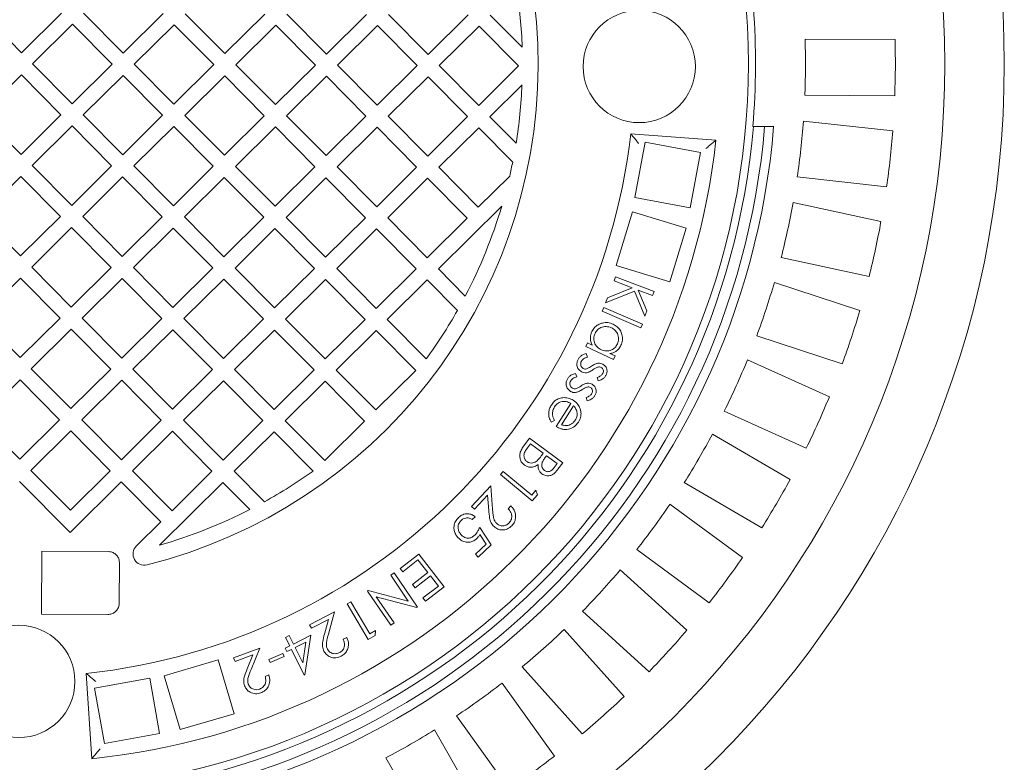
# Model space of a CAD drawing. Units: millimetres. Extents: x 1144 to 31701, y 306 to 5032.
# Drawn here: x 2575 to 3013, y 997 to 1328 of the extents above; entities that cross this region are included whole.
import ezdxf

# ---------------------------------------------------------------- set-up
doc = ezdxf.new("R2010")
doc.units = ezdxf.units.MM
doc.header["$LTSCALE"] = 25
doc.linetypes.add('SLD-Durchgehend', pattern=[0])
doc.layers.add('MAßLINIE_MAßZEICHNUNGEN', color=7, linetype='SLD-Durchgehend')
doc.styles.add('SLDTEXTSTYLE0', font='Opinion Pro')
doc.dimstyles.new('SLDDIMSTYLE0', dxfattribs={"dimtxt": 132.291667, "dimasz": 87.5, "dimexe": 0, "dimexo": 0.0625, "dimgap": 33.072917, "dimtad": 0, "dimdec": 0, "dimrnd": 1e-09, "dimzin": 12, "dimdsep": 46, "dimtxsty": 'SLDTEXTSTYLE0', "dimsah": 1, "dimcen": 0.09, "dimadec": 0, "dimazin": 3, "dimtfac": 1, "dimtdec": 0, "dimtofl": 0, "dimtmove": 0, "dimatfit": 3, "dimfxl": 1, "dimfrac": 2, "dimtolj": 1, "dimtzin": 12, "dimarcsym": 0})

# ---------------------------------------------------------------- blocks, each defined once
blk = doc.blocks.new('_D_1')
at = {"layer": 'MAßLINIE_MAßZEICHNUNGEN', "color": 7}
for p, q in [((2470.98, 1797.03), (1275.72, 1797.03)), ((1300.72, 1797.03), (1300.72, 1314.4)), ((1300.72, 564.55), (1300.72, 947.91)), ((2629.05, 564.55), (1275.72, 564.55))]:
    blk.add_line(p, q, dxfattribs=at)
for points in [[(1300.72, 1797.03), (1263.22, 1709.53), (1338.22, 1709.53)], [(1300.72, 564.55), (1338.22, 652.05), (1263.22, 652.05)]]:
    blk.add_solid(points, dxfattribs=at)
at = {"layer": 'MAßLINIE_MAßZEICHNUNGEN', "color": 7, "insert": (1224.04, 947.91), "char_height": 132.292, "attachment_point": 1, "rotation": 90, "style": 'SLDTEXTSTYLE0'}
blk.add_mtext('1232', dxfattribs=at)

msp = doc.modelspace()

# ---------------------------------------------------------------- linework, layer by layer
at = {"color": 7, "linetype": 'SLD-Durchgehend', "lineweight": 18}
for p, q in [((2557.99, 1330.99), (2575.59, 1313.24)), ((2575.59, 1313.24), (2593.35, 1330.84)), ((2603.25, 1330.8), (2620.85, 1313.04)), ((2620.85, 1313.04), (2638.6, 1330.64)), ((2648.5, 1330.6), (2666.1, 1312.84)), ((2666.1, 1312.84), (2683.86, 1330.44)), ((2693.76, 1330.4), (2711.36, 1312.65)), ((2711.36, 1312.65), (2729.11, 1330.25)), ((2739.01, 1330.2), (2756.61, 1312.45)), ((2756.61, 1312.45), (2774.37, 1330.05)), ((2784.27, 1330.01), (2798.45, 1315.7)), ((2598.28, 1325.87), (2580.52, 1308.27)), ((2615.88, 1308.11), (2598.28, 1325.87)), ((2643.53, 1325.67), (2625.78, 1308.07)), ((2661.13, 1307.92), (2643.53, 1325.67)), ((2688.79, 1325.47), (2671.03, 1307.87)), ((2706.39, 1307.72), (2688.79, 1325.47)), ((2734.04, 1325.28), (2716.29, 1307.68)), ((2751.64, 1307.52), (2734.04, 1325.28)), ((2779.29, 1325.08), (2761.54, 1307.48)), ((2796.89, 1307.32), (2779.29, 1325.08)), ((2924.4, 1319.27), (2964.42, 1319.09)), ((2580.52, 1308.27), (2598.12, 1290.51)), ((2598.12, 1290.51), (2615.88, 1308.11)), ((2625.78, 1308.07), (2643.38, 1290.32)), ((2643.38, 1290.32), (2661.13, 1307.92)), ((2671.03, 1307.87), (2688.63, 1290.12)), ((2688.63, 1290.12), (2706.39, 1307.72)), ((2716.29, 1307.68), (2733.89, 1289.92)), ((2733.89, 1289.92), (2751.64, 1307.52)), ((2761.54, 1307.48), (2779.14, 1289.72)), ((2779.14, 1289.72), (2796.89, 1307.32)), ((2575.55, 1303.34), (2557.8, 1285.74)), ((2593.15, 1285.59), (2575.55, 1303.34)), ((2620.8, 1303.14), (2603.05, 1285.54)), ((2638.41, 1285.39), (2620.8, 1303.14)), ((2666.06, 1302.94), (2648.3, 1285.34)), ((2683.66, 1285.19), (2666.06, 1302.94)), ((2711.31, 1302.75), (2693.56, 1285.15)), ((2728.91, 1284.99), (2711.31, 1302.75)), ((2756.57, 1302.55), (2738.81, 1284.95)), ((2774.17, 1284.8), (2756.57, 1302.55)), ((2798.38, 1298.94), (2784.07, 1284.75)), ((2964.31, 1294.09), (2924.29, 1294.27)), ((2557.8, 1285.74), (2575.4, 1267.98)), ((2575.4, 1267.98), (2593.15, 1285.59)), ((2603.05, 1285.54), (2620.65, 1267.79)), ((2620.65, 1267.79), (2638.41, 1285.39)), ((2648.3, 1285.34), (2665.91, 1267.59)), ((2665.91, 1267.59), (2683.66, 1285.19)), ((2693.56, 1285.15), (2711.16, 1267.39)), ((2711.16, 1267.39), (2728.91, 1284.99)), ((2738.81, 1284.95), (2756.41, 1267.19)), ((2756.41, 1267.19), (2774.17, 1284.8)), ((2784.07, 1284.75), (2795.76, 1272.96)), ((2598.08, 1280.61), (2580.32, 1263.01)), ((2615.68, 1262.86), (2598.08, 1280.61)), ((2643.33, 1280.42), (2625.58, 1262.82)), ((2660.93, 1262.66), (2643.33, 1280.42)), ((2688.59, 1280.22), (2670.83, 1262.62)), ((2706.19, 1262.46), (2688.59, 1280.22)), ((2733.84, 1280.02), (2716.09, 1262.42)), ((2751.44, 1262.27), (2733.84, 1280.02)), ((2779.1, 1279.82), (2761.34, 1262.22)), ((2794.24, 1264.55), (2779.1, 1279.82)), ((2901.38, 1280.37), (2901.13, 1280.37)), ((2906.39, 1280.35), (2901.38, 1280.37)), ((2906.39, 1280.35), (2910.41, 1280.33)), ((2923.64, 1282.74), (2963.42, 1278.39)), ((2884.71, 1274.29), (2846.79, 1277.11)), ((2853.27, 1273.36), (2848.67, 1248.79)), ((2877.84, 1268.77), (2853.27, 1273.36)), ((2873.24, 1244.19), (2877.84, 1268.77)), ((2580.32, 1263.01), (2597.92, 1245.26)), ((2597.92, 1245.26), (2615.68, 1262.86)), ((2625.58, 1262.82), (2643.18, 1245.06)), ((2643.18, 1245.06), (2660.93, 1262.66)), ((2670.83, 1262.62), (2688.43, 1244.86)), ((2688.43, 1244.86), (2706.19, 1262.46)), ((2716.09, 1262.42), (2733.69, 1244.67)), ((2575.35, 1258.09), (2557.6, 1240.48)), ((2592.95, 1240.33), (2575.35, 1258.09)), ((2733.69, 1244.67), (2751.44, 1262.27)), ((2761.34, 1262.22), (2778.94, 1244.47)), ((2778.94, 1244.47), (2792.9, 1258.3)), ((2960.7, 1253.54), (2920.91, 1257.89)), ((2620.61, 1257.89), (2602.85, 1240.29)), ((2638.21, 1240.13), (2620.61, 1257.89)), ((2665.86, 1257.69), (2648.11, 1240.09)), ((2683.46, 1239.94), (2665.86, 1257.69)), ((2711.12, 1257.49), (2693.36, 1239.89)), ((2728.72, 1239.74), (2711.12, 1257.49)), ((2756.37, 1257.3), (2738.62, 1239.7)), ((2773.97, 1239.54), (2756.37, 1257.3)), ((2789.39, 1244.97), (2761.14, 1216.97)), ((2848.67, 1248.79), (2873.24, 1244.19)), ((2919.06, 1246.5), (2958.17, 1238.01)), ((2557.6, 1240.48), (2575.2, 1222.73)), ((2847.5, 1242.34), (2840.23, 1218.41)), ((2871.42, 1235.07), (2847.5, 1242.34)), ((2575.2, 1222.73), (2592.95, 1240.33)), ((2602.85, 1240.29), (2620.45, 1222.53)), ((2620.45, 1222.53), (2638.21, 1240.13)), ((2648.11, 1240.09), (2665.71, 1222.34)), ((2665.71, 1222.34), (2683.46, 1239.94)), ((2693.36, 1239.89), (2710.96, 1222.14)), ((2710.96, 1222.14), (2728.72, 1239.74)), ((2738.62, 1239.7), (2756.22, 1221.94)), ((2756.22, 1221.94), (2773.97, 1239.54)), ((2597.88, 1235.36), (2580.13, 1217.76)), ((2615.48, 1217.6), (2597.88, 1235.36)), ((2643.14, 1235.16), (2625.38, 1217.56)), ((2660.74, 1217.41), (2643.14, 1235.16)), ((2688.39, 1234.96), (2670.64, 1217.36)), ((2705.99, 1217.21), (2688.39, 1234.96)), ((2733.64, 1234.77), (2715.89, 1217.17)), ((2751.25, 1217.01), (2733.64, 1234.77)), ((2864.16, 1211.15), (2871.42, 1235.07)), ((2952.87, 1213.58), (2913.75, 1222.07)), ((2580.13, 1217.76), (2597.73, 1200)), ((2597.73, 1200), (2615.48, 1217.6)), ((2625.38, 1217.56), (2642.98, 1199.81)), ((2642.98, 1199.81), (2660.74, 1217.41)), ((2670.64, 1217.36), (2688.24, 1199.61)), ((2688.24, 1199.61), (2705.99, 1217.21)), ((2715.89, 1217.17), (2733.49, 1199.41)), ((2733.49, 1199.41), (2751.25, 1217.01)), ((2761.14, 1216.97), (2773.14, 1204.87)), ((2840.23, 1218.41), (2864.16, 1211.15)), ((2575.16, 1212.83), (2557.4, 1195.23)), ((2592.76, 1195.08), (2575.16, 1212.83)), ((2620.41, 1212.63), (2602.66, 1195.03)), ((2638.01, 1194.88), (2620.41, 1212.63)), ((2665.66, 1212.44), (2647.91, 1194.84)), ((2683.26, 1194.68), (2665.66, 1212.44)), ((2710.92, 1212.24), (2693.16, 1194.64)), ((2728.52, 1194.48), (2710.92, 1212.24)), ((2756.17, 1212.04), (2738.42, 1194.44)), ((2769.65, 1198.45), (2756.17, 1212.04)), ((2839.35, 1211.63), (2840.01, 1213.38)), ((2847.36, 1208.6), (2839.35, 1211.63)), ((2840.01, 1213.38), (2857.19, 1206.87)), ((2910.72, 1210.94), (2948.73, 1198.4)), ((2848.47, 1207.12), (2835.62, 1201.81)), ((2836.49, 1204.09), (2847.36, 1208.6)), ((2853.05, 1195.94), (2848.47, 1207.12)), ((2856.52, 1205.12), (2850.08, 1207.56)), ((2850.08, 1207.56), (2853.93, 1198.27)), ((2857.19, 1206.87), (2856.52, 1205.12)), ((2835.62, 1201.81), (2836.49, 1204.09)), ((2834.05, 1198.14), (2834.74, 1199.74)), ((2851.31, 1190.73), (2834.05, 1198.14)), ((2834.74, 1199.74), (2852, 1192.33)), ((2853.93, 1198.27), (2853.05, 1195.94)), ((2557.4, 1195.23), (2575, 1177.48)), ((2575, 1177.48), (2592.76, 1195.08)), ((2602.66, 1195.03), (2620.26, 1177.28)), ((2620.26, 1177.28), (2638.01, 1194.88)), ((2647.91, 1194.84), (2665.51, 1177.08)), ((2665.51, 1177.08), (2683.26, 1194.68)), ((2693.16, 1194.64), (2710.76, 1176.88)), ((2710.76, 1176.88), (2728.52, 1194.48)), ((2738.42, 1194.44), (2755.78, 1176.93)), ((2852, 1192.33), (2851.31, 1190.73)), ((2597.68, 1190.1), (2579.93, 1172.5)), ((2615.28, 1172.35), (2597.68, 1190.1)), ((2642.94, 1189.91), (2625.18, 1172.31)), ((2660.54, 1172.15), (2642.94, 1189.91)), ((2688.19, 1189.71), (2670.44, 1172.11)), ((2705.79, 1171.96), (2688.19, 1189.71)), ((2733.45, 1189.51), (2715.69, 1171.91)), ((2751.05, 1171.76), (2733.45, 1189.51)), ((2826.75, 1182.43), (2827.49, 1184)), ((2827.49, 1184), (2829.61, 1183)), ((2940.9, 1174.66), (2902.89, 1187.19)), ((2839.07, 1176.63), (2826.75, 1182.43)), ((2826.95, 1179.26), (2827.52, 1177.7)), ((2837.55, 1179.26), (2839.81, 1178.19)), ((2839.81, 1178.19), (2839.07, 1176.63)), ((2898.71, 1176.44), (2935.2, 1160)), ((2579.93, 1172.5), (2597.53, 1154.75)), ((2597.53, 1154.75), (2615.28, 1172.35)), ((2625.18, 1172.31), (2642.78, 1154.55)), ((2642.78, 1154.55), (2660.54, 1172.15)), ((2670.44, 1172.11), (2688.04, 1154.36)), ((2688.04, 1154.36), (2705.79, 1171.96)), ((2715.69, 1171.91), (2733.29, 1154.16)), ((2733.29, 1154.16), (2751.05, 1171.76)), ((2822.24, 1170.45), (2822.79, 1168.88)), ((2574.96, 1167.58), (2557.2, 1149.98)), ((2592.56, 1149.82), (2574.96, 1167.58)), ((2620.21, 1167.38), (2602.46, 1149.78)), ((2637.81, 1149.62), (2620.21, 1167.38)), ((2665.47, 1167.18), (2647.71, 1149.58)), ((2683.07, 1149.43), (2665.47, 1167.18)), ((2710.72, 1166.98), (2692.97, 1149.38)), ((2728.32, 1149.23), (2710.72, 1166.98)), ((2832.33, 1167.1), (2831.84, 1168.65)), ((2827.4, 1158.22), (2826.94, 1159.76)), ((2813.63, 1146.75), (2820.16, 1157.03)), ((2821.34, 1156.07), (2815.92, 1147.56)), ((2924.93, 1137.21), (2888.44, 1153.64)), ((2557.2, 1149.98), (2574.8, 1132.22)), ((2574.8, 1132.22), (2592.56, 1149.82)), ((2602.46, 1149.78), (2620.06, 1132.02)), ((2620.06, 1132.02), (2637.81, 1149.62)), ((2647.71, 1149.58), (2665.31, 1131.83)), ((2665.31, 1131.83), (2683.07, 1149.43)), ((2692.97, 1149.38), (2710.57, 1131.63)), ((2710.57, 1131.63), (2728.32, 1149.23)), ((2812.85, 1149.51), (2811.4, 1148.69)), ((2597.49, 1144.85), (2579.73, 1127.25)), ((2615.09, 1127.1), (2597.49, 1144.85)), ((2642.74, 1144.65), (2624.99, 1127.05)), ((2660.34, 1126.9), (2642.74, 1144.65)), ((2688, 1144.46), (2670.24, 1126.86)), ((2705.35, 1126.95), (2688, 1144.46)), ((2798.77, 1137.53), (2801.76, 1141.58)), ((2801.76, 1141.58), (2816.54, 1130.67)), ((2883.15, 1143.38), (2917.73, 1123.22)), ((2802.15, 1139.07), (2800.8, 1137.24)), ((2807.81, 1134.89), (2802.15, 1139.07)), ((2807.19, 1134.05), (2807.81, 1134.89)), ((2809.29, 1133.79), (2808.67, 1132.95)), ((2814.03, 1130.29), (2809.29, 1133.79)), ((2579.73, 1127.25), (2597.33, 1109.5)), ((2597.33, 1109.5), (2615.09, 1127.1)), ((2624.99, 1127.05), (2642.59, 1109.3)), ((2642.59, 1109.3), (2660.34, 1126.9)), ((2670.24, 1126.86), (2683.71, 1113.26)), ((2788.88, 1125.35), (2790.05, 1126.75)), ((2790.05, 1126.75), (2802.76, 1116.21)), ((2812.77, 1128.59), (2814.03, 1130.29)), ((2816.54, 1130.67), (2814.39, 1127.76)), ((2597.29, 1099.6), (2574.76, 1122.32)), ((2620.02, 1122.12), (2597.29, 1099.6)), ((2637.62, 1104.37), (2620.02, 1122.12)), ((2802.97, 1113.67), (2788.88, 1125.35)), ((2665.27, 1121.93), (2637.02, 1093.92)), ((2677.27, 1109.83), (2665.27, 1121.93)), ((2775.93, 1111.12), (2784.45, 1120.34)), ((2784.45, 1120.34), (2785.26, 1109.98)), ((2802.76, 1116.21), (2804.59, 1118.43)), ((2804.59, 1118.43), (2805.27, 1116.44)), ((2905.13, 1101.62), (2870.56, 1121.79)), ((2783.03, 1116.18), (2777.24, 1109.91)), ((2783.55, 1109.43), (2783.03, 1116.18)), ((2805.27, 1116.44), (2802.97, 1113.67)), ((2777.24, 1109.91), (2775.93, 1111.12)), ((2792.27, 1110.1), (2793.47, 1111.4)), ((2864.23, 1112.14), (2896.51, 1088.47)), ((2777.56, 1106.64), (2776.21, 1105.33)), ((2626.74, 1093.59), (2637.62, 1104.37)), ((2779.54, 1101.89), (2784.65, 1094.17)), ((2782.42, 1094.44), (2779.6, 1098.66)), ((2777.73, 1089.9), (2782.42, 1094.44)), ((2784.65, 1094.17), (2778.94, 1088.65)), ((2881.73, 1068.31), (2849.45, 1091.97)), ((2584.5, 1063.25), (2584.63, 1091.25)), ((2584.63, 1091.25), (2614.17, 1091.12)), ((2744.16, 1083.57), (2752.42, 1089.99)), ((2752.08, 1087.43), (2745.27, 1082.14)), ((2756.51, 1081.73), (2752.08, 1087.43)), ((2752.42, 1089.99), (2763.71, 1075.46)), ((2778.94, 1088.65), (2777.73, 1089.9)), ((2619.2, 1086.1), (2619.12, 1068.1)), ((2745.27, 1082.14), (2744.16, 1083.57)), ((2842.15, 1083.04), (2871.77, 1056.13)), ((2739.94, 1080.56), (2741.51, 1081.62)), ((2747.77, 1069.06), (2739.94, 1080.56)), ((2741.51, 1081.62), (2751.86, 1066.42)), ((2749.7, 1076.44), (2756.51, 1081.73)), ((2757.61, 1080.31), (2750.8, 1075.01)), ((2761.15, 1075.77), (2757.61, 1080.31)), ((2750.8, 1075.01), (2749.7, 1076.44)), ((2754.28, 1070.43), (2761.15, 1075.77)), ((2763.71, 1075.46), (2755.39, 1068.99)), ((2729.57, 1073.5), (2729.91, 1073.73)), ((2739.92, 1058.29), (2729.57, 1073.5)), ((2729.91, 1073.73), (2747.77, 1069.06)), ((2751.53, 1066.19), (2733.5, 1070.95)), ((2733.5, 1070.95), (2741.42, 1059.31)), ((2755.39, 1068.99), (2754.28, 1070.43)), ((2720.57, 1067.82), (2722.14, 1068.75)), ((2729.95, 1051.94), (2720.57, 1067.82)), ((2722.14, 1068.75), (2730.61, 1054.42)), ((2751.86, 1066.42), (2751.53, 1066.19)), ((2614.05, 1063.12), (2584.5, 1063.25)), ((2703.82, 1058.54), (2714.95, 1064.33)), ((2712.21, 1060.89), (2704.64, 1056.96)), ((2710.41, 1054.37), (2712.21, 1060.89)), ((2714.95, 1064.33), (2712.2, 1054.31)), ((2854.96, 1037.62), (2825.34, 1064.53)), ((2704.64, 1056.96), (2703.82, 1058.54)), ((2741.42, 1059.31), (2739.92, 1058.29)), ((2817.14, 1056.41), (2843.79, 1026.55)), ((2693.07, 1052.91), (2694.71, 1053.72)), ((2694.96, 1049.1), (2693.07, 1052.91)), ((2694.71, 1053.72), (2696.6, 1049.91)), ((2696.6, 1049.91), (2704.43, 1053.81)), ((2704.43, 1053.81), (2701.76, 1036.27)), ((2718.84, 1052.06), (2720.41, 1052.87)), ((2733.07, 1053.78), (2729.95, 1051.94)), ((2730.61, 1054.42), (2733.1, 1055.89)), ((2733.1, 1055.89), (2733.07, 1053.78)), ((2670.01, 1043.79), (2681.72, 1048.13)), ((2681.72, 1048.13), (2677.77, 1038.58)), ((2692.98, 1048.11), (2694.96, 1049.1)), ((2693.76, 1046.54), (2692.98, 1048.11)), ((2695.74, 1047.53), (2693.76, 1046.54)), ((2701.42, 1036.11), (2695.74, 1047.53)), ((2702.2, 1050.74), (2697.38, 1048.34)), ((2697.38, 1048.34), (2700.78, 1041.51)), ((2700.78, 1041.51), (2702.2, 1050.74)), ((2670.63, 1042.13), (2670.01, 1043.79)), ((2678.58, 1045.08), (2670.63, 1042.13)), ((2676.01, 1038.86), (2678.58, 1045.08)), ((2685.65, 1043.07), (2691.97, 1045.79)), ((2692.58, 1044.39), (2686.26, 1041.66)), ((2691.97, 1045.79), (2692.58, 1044.39)), ((2663.13, 1042.85), (2639.15, 1035.79)), ((2670.19, 1018.87), (2663.13, 1042.85)), ((2686.26, 1041.66), (2685.65, 1043.07)), ((2825.14, 1009.9), (2798.49, 1039.76)), ((2604.39, 1036.81), (2606.87, 998.87)), ((2632.68, 1034.68), (2608.07, 1030.3)), ((2637.07, 1010.07), (2632.68, 1034.68)), ((2639.15, 1035.79), (2646.21, 1011.81)), ((2684.05, 1035.54), (2685.7, 1036.15)), ((2701.76, 1036.27), (2701.42, 1036.11)), ((2608.07, 1030.3), (2612.46, 1005.68)), ((2789.49, 1032.53), (2812.87, 1000.05)), ((2646.21, 1011.81), (2670.19, 1018.87)), ((2792.58, 985.45), (2769.2, 1017.93)), ((2612.46, 1005.68), (2637.07, 1010.07)), ((2759.49, 1011.69), (2779.35, 976.94)), ((2757.65, 964.53), (2737.79, 999.28))]:
    msp.add_line(p, q, dxfattribs=at)
for centre, radius in [((2575.57, 1308.29), 437.5), ((2575.57, 1308.29), 411), ((2575.57, 1308.29), 323.57), ((2850.57, 1307.09), 25), ((2574.37, 1033.29), 25)]:
    msp.add_circle(centre, radius, dxfattribs=at)
for centre, radius, start, end in [((2575.57, 1308.29), 230, 284.0666, 75.4334), ((2575.57, 1308.29), 223, 1.904, 8.6153), ((2575.57, 1308.29), 326.76, 355.0982, 4.4018), ((2575.57, 1308.29), 349, 357.6974, 1.8026), ((2575.57, 1308.29), 389, 357.9086, 1.5914), ((2575.57, 1308.29), 223, 350.8847, 357.596), ((2575.57, 1308.29), 336, 274.2736, 355.2264), ((2575.57, 1308.29), 332, 274.3282, 355.1718), ((2575.57, 1308.29), 327, 274.3983, 355.1017), ((2575.57, 1308.29), 349, 351.6974, 355.8026), ((2575.57, 1308.29), 273, 276.059, 353.441), ((2575.57, 1308.29), 389, 351.9086, 355.5914), ((2575.57, 1308.29), 311, 275.7767, 353.7233), ((2575.57, 1308.29), 223, 347.0468, 348.688), ((2575.57, 1308.29), 223, 332.3693, 343.5054), ((2575.57, 1308.29), 349, 345.6974, 349.8026), ((2575.57, 1308.29), 389, 345.9086, 349.5914), ((2575.57, 1308.29), 349, 339.6974, 343.8026), ((2575.57, 1308.29), 223, 323.91, 330.4917), ((2575.57, 1308.29), 389, 339.9086, 343.5914), ((2575.57, 1308.29), 349, 333.6974, 337.8026), ((2575.57, 1308.29), 389, 333.9086, 337.5914), ((2575.57, 1308.29), 349, 327.6974, 331.8026), ((2575.57, 1308.29), 223, 299.0083, 305.59), ((2575.57, 1308.29), 389, 327.9086, 331.5914), ((2575.57, 1308.29), 223, 285.9946, 297.1307), ((2575.57, 1308.29), 349, 321.6974, 325.8026), ((2630.26, 1090.04), 5, 134.75, 284.0666), ((2575.57, 1308.29), 389, 321.9086, 325.5914), ((2575.57, 1308.29), 349, 315.6974, 319.8026), ((2575.57, 1308.29), 349, 309.6974, 313.8026), ((2575.57, 1308.29), 389, 315.9086, 319.5914), ((2575.57, 1308.29), 349, 303.6974, 307.8026), ((2575.57, 1308.29), 389, 309.9086, 313.5914), ((2575.57, 1308.29), 349, 297.6974, 301.8026), ((2575.57, 1308.29), 389, 303.9086, 307.5914)]:
    msp.add_arc(centre, radius, start, end, dxfattribs=at)
for points, knots in [([(2846.79, 1277.11), (2846.81, 1277.07), (2846.86, 1277.01), (2847.28, 1276.51), (2848.03, 1275.6), (2849.09, 1274.3), (2849.91, 1273.31), (2850.29, 1272.84), (2850.29, 1272.83)], [0, 0, 0, 0, 0.143785, 0.28693, 0.486305, 0.757399, 0.998312, 1, 1, 1, 1]), ([(2880.25, 1270.61), (2880.25, 1270.61), (2880.77, 1271.03), (2881.83, 1271.91), (2883.2, 1273.03), (2884.11, 1273.79), (2884.62, 1274.21), (2884.68, 1274.26), (2884.71, 1274.29)], [0, 0, 0, 0, 0.00164, 0.259952, 0.533912, 0.727613, 0.863471, 1, 1, 1, 1]), ([(2829.5, 1189.1), (2829.84, 1189.7), (2830.53, 1190.92), (2832.23, 1192.21), (2834.29, 1193.01), (2836.68, 1193.22), (2838.22, 1192.64), (2838.99, 1192.35)], [0, 0, 0, 0, 0.186755, 0.373413, 0.560298, 0.780056, 1, 1, 1, 1]), ([(2838.99, 1192.35), (2839.6, 1192.01), (2840.81, 1191.33), (2842.14, 1189.67), (2843, 1187.64), (2843.28, 1185.26), (2842.72, 1183.72), (2842.44, 1182.94)], [0, 0, 0, 0, 0.1868465, 0.3735479, 0.5604609, 0.7802055, 1, 1, 1, 1]), ([(2829.61, 1183), (2829.38, 1183.55), (2828.93, 1184.64), (2828.78, 1186.29), (2828.97, 1187.81), (2829.32, 1188.67), (2829.5, 1189.1)], [0, 0, 0, 0, 0.2800178, 0.5598537, 0.779897, 1, 1, 1, 1]), ([(2830.88, 1188.26), (2830.63, 1187.49), (2830.14, 1185.95), (2830.65, 1183.68), (2831.88, 1181.97), (2832.98, 1181.34), (2833.53, 1181.03)], [0, 0, 0, 0, 0.27961, 0.55915, 0.779433, 1, 1, 1, 1]), ([(2838.19, 1190.78), (2837.42, 1191.02), (2835.88, 1191.5), (2833.63, 1191.02), (2831.86, 1189.88), (2831.2, 1188.8), (2830.88, 1188.26)], [0, 0, 0, 0, 0.279601, 0.559406, 0.779752, 1, 1, 1, 1]), ([(2840.85, 1183.54), (2841.1, 1184.31), (2841.6, 1185.84), (2841.01, 1188.09), (2839.81, 1189.8), (2838.73, 1190.45), (2838.19, 1190.78)], [0, 0, 0, 0, 0.279562, 0.558986, 0.77955, 1, 1, 1, 1]), ([(2833.53, 1181.03), (2834.3, 1180.76), (2835.84, 1180.21), (2838.11, 1180.74), (2839.89, 1181.88), (2840.53, 1182.99), (2840.85, 1183.54)], [0, 0, 0, 0, 0.279851, 0.559381, 0.779594, 1, 1, 1, 1]), ([(2823.34, 1176.66), (2823.58, 1177.02), (2824.04, 1177.74), (2825.23, 1178.75), (2826.3, 1179.07), (2826.95, 1179.26)], [0, 0, 0, 0, 0.280556, 0.561185, 1, 1, 1, 1]), ([(2842.44, 1182.94), (2842.15, 1182.42), (2841.57, 1181.38), (2840.29, 1180.27), (2838.92, 1179.57), (2838, 1179.36), (2837.55, 1179.26)], [0, 0, 0, 0, 0.27993, 0.55956, 0.779753, 1, 1, 1, 1]), ([(2824.89, 1171.14), (2824.4, 1171.48), (2823.41, 1172.18), (2822.79, 1173.8), (2822.76, 1175.37), (2823.15, 1176.23), (2823.34, 1176.66)], [0, 0, 0, 0, 0.279508, 0.55917, 0.779424, 1, 1, 1, 1]), ([(2824.84, 1175.93), (2824.7, 1175.6), (2824.42, 1174.95), (2824.55, 1173.95), (2824.94, 1173.11), (2825.39, 1172.79), (2825.62, 1172.63)], [0, 0, 0, 0, 0.279974, 0.559879, 0.780028, 1, 1, 1, 1]), ([(2827.52, 1177.7), (2826.91, 1177.53), (2825.82, 1177.22), (2825.14, 1176.32), (2824.84, 1175.93)], [0, 0, 0, 0, 0.560822, 1, 1, 1, 1]), ([(2829.35, 1173.66), (2829.84, 1173.99), (2830.72, 1174.57), (2831.74, 1174.84), (2832.19, 1174.96)], [0, 0, 0, 0, 0.560702, 1, 1, 1, 1]), ([(2832.19, 1174.96), (2832.61, 1174.97), (2833.37, 1175), (2834.06, 1174.67), (2834.36, 1174.53)], [0, 0, 0, 0, 0.559475, 1, 1, 1, 1]), ([(2818.59, 1167.91), (2818.83, 1168.27), (2819.31, 1168.98), (2820.52, 1169.97), (2821.59, 1170.27), (2822.24, 1170.45)], [0, 0, 0, 0, 0.280569, 0.561201, 1, 1, 1, 1]), ([(2827.1, 1170.72), (2826.67, 1170.7), (2825.9, 1170.67), (2825.2, 1170.99), (2824.89, 1171.14)], [0, 0, 0, 0, 0.559529, 1, 1, 1, 1]), ([(2825.62, 1172.63), (2825.87, 1172.52), (2826.33, 1172.33), (2826.81, 1172.39), (2827.03, 1172.42)], [0, 0, 0, 0, 0.559425, 1, 1, 1, 1]), ([(2827.03, 1172.42), (2827.49, 1172.61), (2828.3, 1172.94), (2829.03, 1173.44), (2829.35, 1173.66)], [0, 0, 0, 0, 0.559115, 1, 1, 1, 1]), ([(2830.08, 1172.12), (2829.56, 1171.77), (2828.63, 1171.16), (2827.57, 1170.85), (2827.1, 1170.72)], [0, 0, 0, 0, 0.5606745, 1, 1, 1, 1]), ([(2832.34, 1173.27), (2831.89, 1173.11), (2831.09, 1172.81), (2830.39, 1172.33), (2830.08, 1172.12)], [0, 0, 0, 0, 0.5590935, 1, 1, 1, 1]), ([(2831.84, 1168.65), (2832.41, 1168.85), (2833.41, 1169.2), (2834.06, 1170.03), (2834.35, 1170.4)], [0, 0, 0, 0, 0.561097, 1, 1, 1, 1]), ([(2833.69, 1173.11), (2833.44, 1173.2), (2833, 1173.37), (2832.54, 1173.3), (2832.34, 1173.27)], [0, 0, 0, 0, 0.558875, 1, 1, 1, 1]), ([(2834.35, 1170.4), (2834.46, 1170.67), (2834.68, 1171.21), (2834.57, 1172.03), (2834.25, 1172.71), (2833.87, 1172.98), (2833.69, 1173.11)], [0, 0, 0, 0, 0.280005, 0.55987, 0.780121, 1, 1, 1, 1]), ([(2834.36, 1174.53), (2834.81, 1174.22), (2835.71, 1173.6), (2836.27, 1172.13), (2836.27, 1170.72), (2835.92, 1169.94), (2835.74, 1169.55)], [0, 0, 0, 0, 0.2796, 0.55903, 0.779345, 1, 1, 1, 1]), ([(2820.04, 1162.37), (2819.56, 1162.73), (2818.58, 1163.44), (2817.99, 1165.07), (2817.99, 1166.63), (2818.39, 1167.49), (2818.59, 1167.91)], [0, 0, 0, 0, 0.27958, 0.55922, 0.779467, 1, 1, 1, 1]), ([(2820.07, 1167.16), (2819.93, 1166.84), (2819.64, 1166.19), (2819.75, 1165.19), (2820.12, 1164.35), (2820.57, 1164.02), (2820.8, 1163.86)], [0, 0, 0, 0, 0.279976, 0.559967, 0.780142, 1, 1, 1, 1]), ([(2822.79, 1168.88), (2822.17, 1168.72), (2821.08, 1168.43), (2820.38, 1167.55), (2820.07, 1167.16)], [0, 0, 0, 0, 0.5608601, 1, 1, 1, 1]), ([(2824.54, 1164.82), (2825.04, 1165.14), (2825.93, 1165.71), (2826.95, 1165.96), (2827.4, 1166.06)], [0, 0, 0, 0, 0.5606451, 1, 1, 1, 1]), ([(2827.4, 1166.06), (2827.83, 1166.07), (2828.59, 1166.08), (2829.26, 1165.75), (2829.56, 1165.6)], [0, 0, 0, 0, 0.559567, 1, 1, 1, 1]), ([(2835.74, 1169.55), (2835.52, 1169.21), (2835.07, 1168.54), (2833.89, 1167.68), (2832.92, 1167.32), (2832.33, 1167.1)], [0, 0, 0, 0, 0.279722, 0.55989, 1, 1, 1, 1]), ([(2822.24, 1161.92), (2821.81, 1161.91), (2821.04, 1161.89), (2820.35, 1162.22), (2820.04, 1162.37)], [0, 0, 0, 0, 0.559564, 1, 1, 1, 1]), ([(2820.8, 1163.86), (2821.05, 1163.74), (2821.5, 1163.54), (2821.98, 1163.6), (2822.2, 1163.62)], [0, 0, 0, 0, 0.559613, 1, 1, 1, 1]), ([(2822.2, 1163.62), (2822.66, 1163.8), (2823.48, 1164.11), (2824.22, 1164.6), (2824.54, 1164.82)], [0, 0, 0, 0, 0.559138, 1, 1, 1, 1]), ([(2825.23, 1163.26), (2824.71, 1162.92), (2823.78, 1162.32), (2822.71, 1162.04), (2822.24, 1161.92)], [0, 0, 0, 0, 0.560666, 1, 1, 1, 1]), ([(2827.52, 1164.38), (2827.07, 1164.22), (2826.26, 1163.93), (2825.55, 1163.47), (2825.23, 1163.26)], [0, 0, 0, 0, 0.5590649, 1, 1, 1, 1]), ([(2826.94, 1159.76), (2827.51, 1159.95), (2828.52, 1160.29), (2829.19, 1161.11), (2829.48, 1161.47)], [0, 0, 0, 0, 0.561083, 1, 1, 1, 1]), ([(2828.86, 1164.19), (2828.62, 1164.29), (2828.19, 1164.47), (2827.73, 1164.4), (2827.52, 1164.38)], [0, 0, 0, 0, 0.5588737, 1, 1, 1, 1]), ([(2829.48, 1161.47), (2829.59, 1161.74), (2829.82, 1162.27), (2829.72, 1163.09), (2829.42, 1163.78), (2829.05, 1164.05), (2828.86, 1164.19)], [0, 0, 0, 0, 0.280006, 0.559823, 0.780105, 1, 1, 1, 1]), ([(2829.56, 1165.6), (2830.01, 1165.28), (2830.89, 1164.64), (2831.43, 1163.16), (2831.41, 1161.75), (2831.04, 1160.98), (2830.86, 1160.59)], [0, 0, 0, 0, 0.279685, 0.559093, 0.779346, 1, 1, 1, 1]), ([(2811.44, 1156.34), (2811.85, 1156.91), (2812.67, 1158.04), (2814.45, 1159.22), (2816.62, 1159.71), (2819, 1159.62), (2820.47, 1158.86), (2821.2, 1158.49)], [0, 0, 0, 0, 0.18695, 0.373515, 0.560173, 0.780142, 1, 1, 1, 1]), ([(2820.16, 1157.03), (2819.46, 1157.37), (2818.06, 1158.06), (2815.84, 1157.92), (2813.99, 1157.07), (2813.24, 1156.1), (2812.87, 1155.61)], [0, 0, 0, 0, 0.280185, 0.559654, 0.779716, 1, 1, 1, 1]), ([(2821.2, 1158.49), (2821.95, 1157.92), (2823.28, 1156.9), (2823.94, 1155.36), (2824.23, 1154.69)], [0, 0, 0, 0, 0.559415, 1, 1, 1, 1]), ([(2830.86, 1160.59), (2830.62, 1160.26), (2830.16, 1159.6), (2828.97, 1158.77), (2827.99, 1158.43), (2827.4, 1158.22)], [0, 0, 0, 0, 0.279771, 0.559955, 1, 1, 1, 1]), ([(2811.4, 1148.69), (2811.05, 1149.37), (2810.35, 1150.72), (2810.17, 1152.86), (2810.56, 1154.79), (2811.15, 1155.82), (2811.44, 1156.34)], [0, 0, 0, 0, 0.280097, 0.559685, 0.779738, 1, 1, 1, 1]), ([(2812.87, 1155.61), (2812.6, 1155.08), (2812.05, 1154.01), (2811.87, 1152.3), (2812.23, 1150.79), (2812.64, 1149.94), (2812.85, 1149.51)], [0, 0, 0, 0, 0.279761, 0.559508, 0.779446, 1, 1, 1, 1]), ([(2822.86, 1153.24), (2822.68, 1153.82), (2822.36, 1154.87), (2821.65, 1155.7), (2821.34, 1156.07)], [0, 0, 0, 0, 0.558875, 1, 1, 1, 1]), ([(2822.1, 1149.65), (2822.43, 1150.29), (2823.01, 1151.42), (2822.9, 1152.68), (2822.86, 1153.24)], [0, 0, 0, 0, 0.559475, 1, 1, 1, 1]), ([(2824.23, 1154.69), (2824.39, 1154.13), (2824.71, 1153.02), (2824.62, 1151.39), (2824.2, 1149.96), (2823.75, 1149.17), (2823.52, 1148.78)], [0, 0, 0, 0, 0.279978, 0.5597, 0.779817, 1, 1, 1, 1]), ([(2815.92, 1147.56), (2816.57, 1147.38), (2817.85, 1147.03), (2819.7, 1147.49), (2821.15, 1148.41), (2821.78, 1149.24), (2822.1, 1149.65)], [0, 0, 0, 0, 0.2802691, 0.5593173, 0.7796688, 1, 1, 1, 1]), ([(2823.52, 1148.78), (2823.17, 1148.3), (2822.48, 1147.33), (2821.13, 1146.34), (2819.72, 1145.73), (2818.8, 1145.59), (2818.34, 1145.52)], [0, 0, 0, 0, 0.280022, 0.559758, 0.77984, 1, 1, 1, 1]), ([(2818.34, 1145.52), (2817.88, 1145.5), (2816.95, 1145.46), (2815.32, 1145.83), (2814.27, 1146.4), (2813.63, 1146.75)], [0, 0, 0, 0, 0.280107, 0.560239, 1, 1, 1, 1]), ([(2799.47, 1129.61), (2799.04, 1129.97), (2798.2, 1130.7), (2797.51, 1132.26), (2797.28, 1134.02), (2797.69, 1135.88), (2798.41, 1136.98), (2798.77, 1137.53)], [0, 0, 0, 0, 0.186678, 0.373207, 0.559947, 0.779722, 1, 1, 1, 1]), ([(2800.8, 1137.24), (2800.42, 1136.72), (2799.67, 1135.68), (2799.11, 1133.93), (2799.49, 1132.24), (2800.21, 1131.52), (2800.57, 1131.16)], [0, 0, 0, 0, 0.281604, 0.560562, 0.78048, 1, 1, 1, 1]), ([(2800.57, 1131.16), (2800.97, 1130.93), (2801.78, 1130.47), (2803.1, 1130.51), (2804.22, 1130.91), (2804.79, 1131.35), (2805.08, 1131.57)], [0, 0, 0, 0, 0.27937, 0.55891, 0.779383, 1, 1, 1, 1]), ([(2805.08, 1131.57), (2805.5, 1132.01), (2806.26, 1132.79), (2806.91, 1133.67), (2807.19, 1134.05)], [0, 0, 0, 0, 0.559679, 1, 1, 1, 1]), ([(2808.67, 1132.95), (2808.36, 1132.51), (2807.73, 1131.63), (2807.17, 1130.36), (2807.17, 1129.26), (2807.44, 1128.2), (2808.02, 1127.61), (2808.41, 1127.22)], [0, 0, 0, 0, 0.251101, 0.500923, 0.626279, 0.751686, 1, 1, 1, 1]), ([(2805.57, 1129.88), (2805.05, 1129.55), (2804.02, 1128.87), (2802.29, 1128.56), (2800.7, 1128.84), (2799.88, 1129.35), (2799.47, 1129.61)], [0, 0, 0, 0, 0.280626, 0.559812, 0.779799, 1, 1, 1, 1]), ([(2807.27, 1125.69), (2806.94, 1125.98), (2806.27, 1126.57), (2805.51, 1128.02), (2805.55, 1129.18), (2805.57, 1129.88)], [0, 0, 0, 0, 0.28074, 0.561265, 1, 1, 1, 1]), ([(2814.39, 1127.76), (2814.07, 1127.35), (2813.42, 1126.52), (2812.27, 1125.44), (2810.72, 1124.77), (2808.89, 1124.76), (2807.81, 1125.38), (2807.27, 1125.69)], [0, 0, 0, 0, 0.187382, 0.374463, 0.561045, 0.780462, 1, 1, 1, 1]), ([(2808.41, 1127.22), (2808.79, 1127), (2809.36, 1126.67), (2810.24, 1126.67), (2811.08, 1126.91), (2811.96, 1127.58), (2812.5, 1128.25), (2812.77, 1128.59)], [0, 0, 0, 0, 0.2487961, 0.3740408, 0.4992808, 0.7491167, 1, 1, 1, 1]), ([(2785.95, 1102.2), (2785.47, 1102.75), (2784.49, 1103.85), (2783.83, 1106.43), (2783.66, 1108.29), (2783.55, 1109.43)], [0, 0, 0, 0, 0.27932, 0.5591671, 1, 1, 1, 1]), ([(2785.26, 1109.98), (2785.31, 1109.34), (2785.42, 1108.06), (2785.65, 1106.29), (2786.13, 1104.68), (2786.81, 1103.92), (2787.15, 1103.54)], [0, 0, 0, 0, 0.280442, 0.560777, 0.780526, 1, 1, 1, 1]), ([(2792.67, 1103.9), (2793.05, 1104.43), (2793.82, 1105.48), (2793.86, 1107.37), (2793.25, 1108.93), (2792.6, 1109.71), (2792.27, 1110.1)], [0, 0, 0, 0, 0.279452, 0.558548, 0.779032, 1, 1, 1, 1]), ([(2793.47, 1111.4), (2793.88, 1110.95), (2794.71, 1110.05), (2795.43, 1108.34), (2795.64, 1106.4), (2795.22, 1104.34), (2794.33, 1103.2), (2793.89, 1102.63)], [0, 0, 0, 0, 0.186985, 0.373731, 0.560531, 0.780174, 1, 1, 1, 1]), ([(2770.01, 1097.2), (2769.6, 1097.69), (2768.79, 1098.66), (2768.14, 1100.48), (2768, 1102.5), (2768.64, 1104.59), (2769.64, 1105.71), (2770.13, 1106.27)], [0, 0, 0, 0, 0.1868915, 0.3737105, 0.5603725, 0.7799808, 1, 1, 1, 1]), ([(2771.24, 1104.96), (2770.82, 1104.42), (2769.97, 1103.35), (2769.88, 1101.38), (2770.38, 1099.69), (2771.07, 1098.87), (2771.42, 1098.46)], [0, 0, 0, 0, 0.279049, 0.558823, 0.779257, 1, 1, 1, 1]), ([(2770.13, 1106.27), (2770.73, 1106.75), (2771.93, 1107.72), (2774.11, 1108.03), (2776.06, 1107.65), (2777.06, 1106.97), (2777.56, 1106.64)], [0, 0, 0, 0, 0.279869, 0.559299, 0.779546, 1, 1, 1, 1]), ([(2776.21, 1105.33), (2775.77, 1105.6), (2774.89, 1106.13), (2773.43, 1106.13), (2772.17, 1105.72), (2771.55, 1105.22), (2771.24, 1104.96)], [0, 0, 0, 0, 0.280124, 0.5591878, 0.7796736, 1, 1, 1, 1]), ([(2777.4, 1098.45), (2777.89, 1099.04), (2778.76, 1100.09), (2779.3, 1101.33), (2779.54, 1101.89)], [0, 0, 0, 0, 0.559349, 1, 1, 1, 1]), ([(2793.89, 1102.63), (2793.26, 1102.07), (2792.02, 1100.95), (2789.65, 1100.59), (2787.52, 1101), (2786.48, 1101.8), (2785.95, 1102.2)], [0, 0, 0, 0, 0.279971, 0.559254, 0.779612, 1, 1, 1, 1]), ([(2787.15, 1103.54), (2787.62, 1103.21), (2788.57, 1102.54), (2790.24, 1102.52), (2791.67, 1102.98), (2792.33, 1103.59), (2792.67, 1103.9)], [0, 0, 0, 0, 0.279225, 0.558948, 0.779361, 1, 1, 1, 1]), ([(2778.29, 1096.92), (2777.85, 1096.54), (2776.96, 1095.79), (2775.28, 1095.23), (2773.43, 1095.21), (2771.54, 1095.83), (2770.52, 1096.74), (2770.01, 1097.2)], [0, 0, 0, 0, 0.186887, 0.373502, 0.560233, 0.779906, 1, 1, 1, 1]), ([(2771.42, 1098.46), (2771.9, 1098.04), (2772.86, 1097.22), (2774.69, 1096.99), (2776.27, 1097.48), (2777.02, 1098.13), (2777.4, 1098.45)], [0, 0, 0, 0, 0.279957, 0.55907, 0.779224, 1, 1, 1, 1]), ([(2779.6, 1098.66), (2779.39, 1098.31), (2779.01, 1097.69), (2778.51, 1097.15), (2778.29, 1096.92)], [0, 0, 0, 0, 0.560055, 1, 1, 1, 1]), ([(2614.17, 1091.12), (2614.63, 1091.08), (2615.66, 1091), (2617.13, 1090.27), (2618.35, 1089.06), (2619.08, 1087.59), (2619.16, 1086.56), (2619.2, 1086.1)], [0, 0, 0, 0, 0.173517, 0.391726, 0.608355, 0.822876, 1, 1, 1, 1]), ([(2619.12, 1068.1), (2619.12, 1067.98), (2619.1, 1067.31), (2618.79, 1066.09), (2617.86, 1064.67), (2616.51, 1063.63), (2615.16, 1063.17), (2614.32, 1063.13), (2614.05, 1063.12)], [0, 0, 0, 0, 0.044441, 0.256164, 0.468087, 0.681251, 0.896352, 1, 1, 1, 1]), ([(2710.22, 1046.76), (2709.95, 1047.44), (2709.4, 1048.81), (2709.66, 1051.46), (2710.13, 1053.27), (2710.41, 1054.37)], [0, 0, 0, 0, 0.279302, 0.559159, 1, 1, 1, 1]), ([(2712.2, 1054.31), (2711.85, 1053.08), (2711.36, 1051.36), (2711.22, 1049.03), (2711.61, 1048.09), (2711.8, 1047.62)], [0, 0, 0, 0, 0.560664, 0.780428, 1, 1, 1, 1]), ([(2717.11, 1046.09), (2717.65, 1046.46), (2718.73, 1047.18), (2719.41, 1048.95), (2719.36, 1050.62), (2719.01, 1051.58), (2718.84, 1052.06)], [0, 0, 0, 0, 0.279488, 0.55859, 0.779038, 1, 1, 1, 1]), ([(2720.41, 1052.87), (2720.64, 1052.31), (2721.1, 1051.18), (2721.21, 1049.33), (2720.75, 1047.44), (2719.66, 1045.64), (2718.44, 1044.87), (2717.83, 1044.49)], [0, 0, 0, 0, 0.18696, 0.373702, 0.560495, 0.780117, 1, 1, 1, 1]), ([(2711.8, 1047.62), (2712.13, 1047.15), (2712.8, 1046.19), (2714.36, 1045.61), (2715.85, 1045.56), (2716.69, 1045.92), (2717.11, 1046.09)], [0, 0, 0, 0, 0.279272, 0.559113, 0.779423, 1, 1, 1, 1]), ([(2717.83, 1044.49), (2717.05, 1044.17), (2715.5, 1043.54), (2713.15, 1044), (2711.29, 1045.11), (2710.58, 1046.21), (2710.22, 1046.76)], [0, 0, 0, 0, 0.279977, 0.559285, 0.779631, 1, 1, 1, 1]), ([(2674.89, 1031.37), (2674.7, 1032.08), (2674.33, 1033.5), (2674.91, 1036.08), (2675.6, 1037.8), (2676.01, 1038.86)], [0, 0, 0, 0, 0.279333, 0.559183, 1, 1, 1, 1]), ([(2604.39, 1036.81), (2604.42, 1036.79), (2604.48, 1036.74), (2604.98, 1036.31), (2605.88, 1035.56), (2607.17, 1034.48), (2608.16, 1033.66), (2608.63, 1033.27), (2608.63, 1033.27)], [0, 0, 0, 0, 0.143785, 0.28693, 0.486305, 0.757399, 0.998312, 1, 1, 1, 1]), ([(2677.77, 1038.58), (2677.27, 1037.41), (2676.58, 1035.78), (2676.16, 1033.49), (2676.42, 1032.52), (2676.55, 1032.03)], [0, 0, 0, 0, 0.560654, 0.780427, 1, 1, 1, 1]), ([(2681.61, 1029.86), (2682.19, 1030.15), (2683.35, 1030.74), (2684.23, 1032.4), (2684.39, 1034.06), (2684.16, 1035.05), (2684.05, 1035.54)], [0, 0, 0, 0, 0.2794315, 0.5585821, 0.7790531, 1, 1, 1, 1]), ([(2685.7, 1036.15), (2685.91, 1035.26), (2686.34, 1033.48), (2685.55, 1030.97), (2684.07, 1029.1), (2682.77, 1028.49), (2682.12, 1028.18)], [0, 0, 0, 0, 0.27999, 0.559496, 0.779628, 1, 1, 1, 1]), ([(2682.12, 1028.18), (2681.32, 1027.97), (2679.71, 1027.53), (2677.44, 1028.28), (2675.74, 1029.6), (2675.17, 1030.78), (2674.89, 1031.37)], [0, 0, 0, 0, 0.279984, 0.559286, 0.779636, 1, 1, 1, 1]), ([(2676.55, 1032.03), (2676.82, 1031.52), (2677.37, 1030.49), (2678.83, 1029.73), (2680.31, 1029.49), (2681.18, 1029.74), (2681.61, 1029.86)], [0, 0, 0, 0, 0.2792284, 0.5590548, 0.7794428, 1, 1, 1, 1]), ([(2610.59, 1003.29), (2610.59, 1003.29), (2610.16, 1002.78), (2609.28, 1001.72), (2608.14, 1000.37), (2607.37, 999.46), (2606.95, 998.96), (2606.9, 998.9), (2606.87, 998.87)], [0, 0, 0, 0, 0.00164, 0.259952, 0.533912, 0.727613, 0.863471, 1, 1, 1, 1])]:
    msp.add_open_spline(points, degree=3, knots=knots, dxfattribs=at)

# ---------------------------------------------------------------- dimensions: what is measured, and where the dimension line sits
at = {"layer": 'MAßLINIE_MAßZEICHNUNGEN', "color": 7}
dim = msp.add_linear_dim(base=(1300.72, 1797.03), p1=(2654.05, 564.55), p2=(2495.98, 1797.03), angle=90, dimstyle='SLDDIMSTYLE0', dxfattribs=at)
dim.commit()
dim.dimension.update_dxf_attribs({"geometry": '_D_1', "text_midpoint": (1300.72, 1131.15), "dimtype": 160})

doc.saveas('drawing.dxf')
